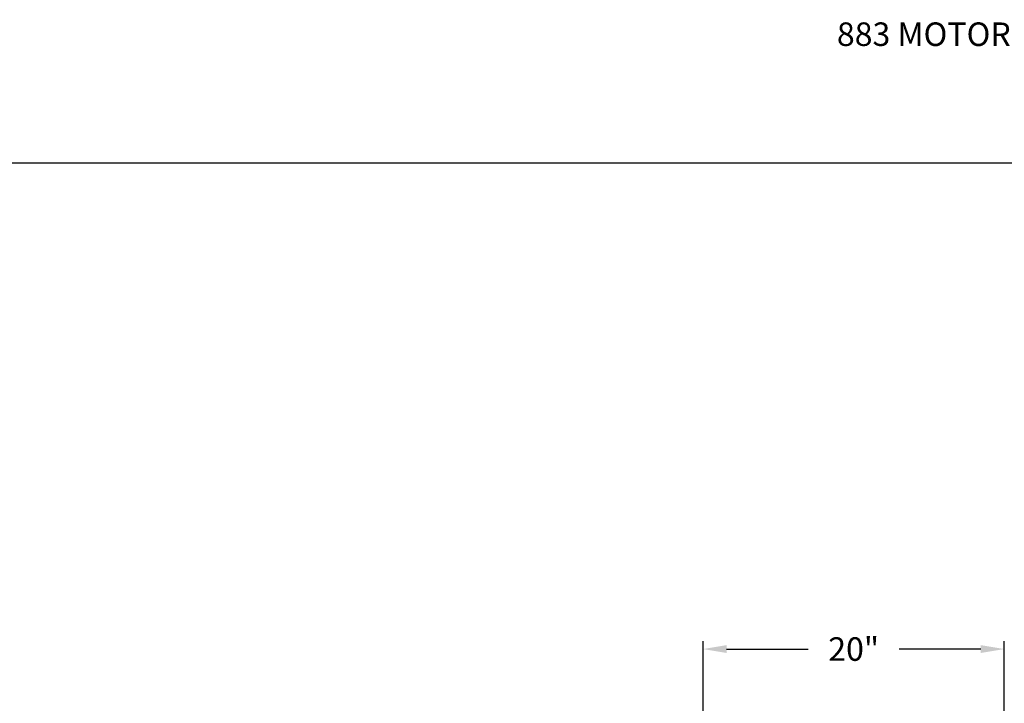
# Model space of a CAD drawing. Units: inches. Extents: x 170 to 312, y 215 to 248.
# Drawn here: x 174 to 177, y 245 to 248 of the extents above; entities that cross this region are included whole.
import ezdxf

# ---------------------------------------------------------------- set-up
doc = ezdxf.new("R2010")
doc.units = ezdxf.units.IN
doc.header["$LTSCALE"] = 0.25
doc.header["$MEASUREMENT"] = 0
doc.layers.add('ANNOTATIONS', color=1, linetype='Continuous')
doc.styles.add('ARIAL', font='arial.ttf', dxfattribs={"height": 0.09375})
doc.dimstyles.new('STANDARD$0', dxfattribs={"dimtxt": 0.09375, "dimasz": 0.09375, "dimexe": 0.03125, "dimexo": 0.046875, "dimgap": 0.09, "dimtad": 0, "dimtih": 1, "dimtoh": 1, "dimdec": 4, "dimzin": 0, "dimdsep": 46, "dimtxsty": 'ARIAL', "dimcen": 0.09, "dimadec": 0, "dimazin": 0, "dimtfac": 1, "dimtdec": 4, "dimtofl": 0, "dimtmove": 0, "dimatfit": 1, "dimfxl": 1, "dimtolj": 1, "dimtzin": 0, "dimarcsym": 0})

# ---------------------------------------------------------------- blocks, each defined once
blk = doc.blocks.new('*D20')
at = {"layer": 'ANNOTATIONS', "color": 0, "lineweight": -2, "transparency": 16777216}
for p, q in [((176.2379, 244.6686), (176.2379, 245.2762)), ((177.4386, 243.2753), (177.4386, 245.2762)), ((176.3316, 245.2449), (176.6571, 245.2449)), ((177.3448, 245.2449), (177.0193, 245.2449))]:
    blk.add_line(p, q, dxfattribs=at)
at = {"layer": 'ANNOTATIONS', "color": 0, "transparency": 16777216}
for points in [[(176.3316, 245.2605), (176.3316, 245.2293), (176.2379, 245.2449)], [(177.3448, 245.2605), (177.3448, 245.2293), (177.4386, 245.2449)]]:
    blk.add_solid(points, dxfattribs=at)
at = {"layer": 'defpoints', "color": 0, "transparency": 16777216}
for p in [(176.2379, 245.2449), (176.2379, 244.6217), (177.4386, 243.2284)]:
    blk.add_point(p, dxfattribs=at)
at = {"layer": 'ANNOTATIONS', "color": 0, "transparency": 16777216, "insert": (176.8382, 245.2449), "char_height": 0.09375, "attachment_point": 5, "style": 'ARIAL'}
blk.add_mtext('\\A1;20"', dxfattribs=at)

msp = doc.modelspace()

# ---------------------------------------------------------------- linework, layer by layer
at = {"layer": 'defpoints'}
msp.add_lwpolyline([(189.05875, 234.44685), (169.58887, 234.44685), (169.58887, 247.18196), (189.05875, 247.18196)], close=True, dxfattribs=at)

# ---------------------------------------------------------------- texts
at = {"layer": 'ANNOTATIONS', "insert": (176.77122, 247.74099), "char_height": 0.09375, "width": 6.6097632, "attachment_point": 1, "line_spacing_factor": 0.86134, "style": 'ARIAL'}
msp.add_mtext('883 MOTOR LH - 115V 1-PHASE (110-120V RANGE) OR 230V 1-PHASE (208-245V RANGE)', dxfattribs=at)

# ---------------------------------------------------------------- dimensions: what is measured, and where the dimension line sits
at = {"layer": 'ANNOTATIONS'}
dim = msp.add_linear_dim(base=(176.23789, 245.24492), p1=(177.43857, 243.22842), p2=(176.23789, 244.62168), text='20"', dimstyle='STANDARD$0', dxfattribs=at)
dim.commit()
dim.dimension.update_dxf_attribs({"geometry": '*D20', "text_midpoint": (176.83823, 245.24492), "dimtype": 160})

doc.saveas('drawing.dxf')
